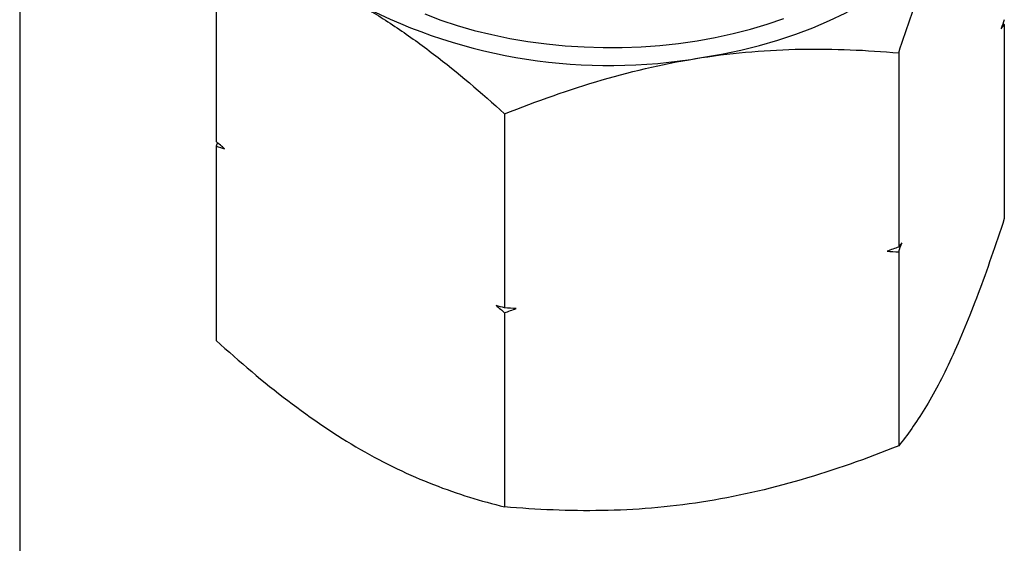
# Model space of a CAD drawing. Units: inches. Extents: x 0.2 to 10.8, y 0.2 to 8.3.
# Drawn here: x 0.2 to 2.8, y 4.2 to 5.7 of the extents above; entities that cross this region are included whole.
import ezdxf

# ---------------------------------------------------------------- set-up
doc = ezdxf.new("R2010")
doc.units = ezdxf.units.IN
doc.header["$MEASUREMENT"] = 0
doc.layers.add('TITLE_BLOCK', color=7, linetype='Continuous')

msp = doc.modelspace()

# ---------------------------------------------------------------- linework, layer by layer
at = {"color": 7, "linetype": 'Continuous', "lineweight": 25}
for p, q in [((0.7062, 5.8446), (0.7062, 5.3253)), ((2.814, 5.6384), (2.8106, 5.6414)), ((2.814, 5.6384), (2.814, 5.119)), ((2.5316, 5.5623), (2.5316, 5.0429)), ((1.4777, 5.3993), (1.4777, 4.8799)), ((0.7096, 5.3223), (0.7062, 5.3124)), ((0.7062, 5.3124), (0.7062, 4.793)), ((2.5316, 5.03), (2.5316, 4.5107)), ((1.4777, 4.867), (1.4777, 4.3476))]:
    msp.add_line(p, q, dxfattribs=at)
at = {"color": 7, "linetype": 'Continuous', "lineweight": 25, "flags": 128}
for points in [[(2.0047, 5.5497), (2.0573, 5.5588), (2.109, 5.5696), (2.1594, 5.5822), (2.2086, 5.5964), (2.2562, 5.6123), (2.3021, 5.6297), (2.3462, 5.6487), (2.3883, 5.6691), (2.4283, 5.6909), (2.466, 5.7139), (2.5013, 5.7382), (2.5341, 5.7637), (2.5643, 5.7902), (2.5918, 5.8177), (2.6165, 5.846), (2.6382, 5.8752), (2.657, 5.905), (2.6728, 5.9354)], [(1.2645, 5.6665), (1.307, 5.6504), (1.3511, 5.6358), (1.3966, 5.6227), (1.4434, 5.6112), (1.4913, 5.6013), (1.54, 5.593), (1.5896, 5.5863), (1.6397, 5.5814), (1.6903, 5.5782), (1.7411, 5.5767), (1.7919, 5.5769), (1.8426, 5.5788), (1.8931, 5.5825), (1.9431, 5.5878), (1.9925, 5.5949), (2.041, 5.6036), (2.0886, 5.6139), (2.1351, 5.6258), (2.1803, 5.6393), (2.224, 5.6543)]]:
    msp.add_lwpolyline(points, dxfattribs=at)
at = {"color": 7, "linetype": 'Continuous', "lineweight": 25}
msp.add_arc((1.7581, 6.9767), 1.4481, 242.612, 279.8019, dxfattribs=at)
for points, knots in [([(2.5316, 5.5623), (2.5547, 5.6331), (2.578, 5.7005), (2.625, 5.8258), (2.6488, 5.8836), (2.6728, 5.9354)], [0, 0, 0, 0, 0.5, 0.5, 1, 1, 1, 1]), ([(1.092, 5.6909), (1.1246, 5.672), (1.1575, 5.6514), (1.2231, 5.6072), (1.2556, 5.5837), (1.3522, 5.5099), (1.4153, 5.4561), (1.4777, 5.3993)], [0, 0, 0, 0, 0.25, 0.25, 0.5, 0.5, 1, 1, 1, 1]), ([(2.0047, 5.5497), (2.0494, 5.5566), (2.0943, 5.5619), (2.1832, 5.5694), (2.2273, 5.5715), (2.3589, 5.5739), (2.4456, 5.57), (2.5316, 5.5623)], [0, 0, 0, 0, 0.25, 0.25, 0.5, 0.5, 1, 1, 1, 1]), ([(1.4777, 5.3993), (1.5639, 5.4336), (1.6508, 5.4644), (1.8262, 5.5155), (1.9149, 5.5358), (2.0047, 5.5497)], [0, 0, 0, 0, 0.5, 0.5, 1, 1, 1, 1]), ([(2.814, 5.119), (2.7909, 5.0482), (2.7676, 4.9808), (2.7206, 4.8555), (2.6969, 4.7978), (2.6728, 4.7459)], [0, 0, 0, 0, 0.5, 0.5, 1, 1, 1, 1]), ([(0.7062, 4.793), (0.7691, 4.7358), (0.8333, 4.6812), (0.962, 4.583), (1.0267, 4.5391), (1.092, 4.5014)], [0, 0, 0, 0, 0.5, 0.5, 1, 1, 1, 1]), ([(2.6728, 4.7459), (2.6608, 4.7201), (2.6488, 4.6958), (2.625, 4.6508), (2.6132, 4.63), (2.5779, 4.572), (2.5547, 4.5393), (2.5316, 4.5107)], [0, 0, 0, 0, 0.25, 0.25, 0.5, 0.5, 1, 1, 1, 1]), ([(2.5316, 4.5107), (2.4454, 4.4763), (2.3586, 4.4455), (2.1831, 4.3944), (2.0944, 4.3741), (2.0047, 4.3602)], [0, 0, 0, 0, 0.5, 0.5, 1, 1, 1, 1]), ([(1.092, 4.5014), (1.1246, 4.4826), (1.1575, 4.4652), (1.2231, 4.4337), (1.2556, 4.4197), (1.3522, 4.382), (1.4153, 4.3629), (1.4777, 4.3476)], [0, 0, 0, 0, 0.25, 0.25, 0.5, 0.5, 1, 1, 1, 1]), ([(2.0047, 4.3602), (1.96, 4.3533), (1.915, 4.348), (1.8262, 4.3406), (1.782, 4.3384), (1.6504, 4.336), (1.5637, 4.34), (1.4777, 4.3476)], [0, 0, 0, 0, 0.25, 0.25, 0.5, 0.5, 1, 1, 1, 1])]:
    msp.add_open_spline(points, degree=3, knots=knots, dxfattribs=at)
for points in [[(2.814, 5.6513), (2.8112, 5.6431), (2.8084, 5.635), (2.8057, 5.6269)], [(2.8057, 5.6269), (2.8084, 5.6308), (2.8112, 5.6346), (2.814, 5.6384)], [(0.729, 5.3057), (0.7214, 5.3122), (0.7138, 5.3187), (0.7062, 5.3253)], [(0.7062, 5.3124), (0.7138, 5.3102), (0.7214, 5.308), (0.729, 5.3057)], [(2.5316, 5.0429), (2.5213, 5.0391), (2.5109, 5.0354), (2.5005, 5.0317)], [(2.5005, 5.0317), (2.5109, 5.0312), (2.5213, 5.0306), (2.5316, 5.03)], [(2.5316, 5.03), (2.5344, 5.0382), (2.5372, 5.0463), (2.54, 5.0544)], [(2.54, 5.0544), (2.5372, 5.0505), (2.5344, 5.0467), (2.5316, 5.0429)], [(1.4777, 4.8799), (1.4702, 4.8821), (1.4626, 4.8843), (1.455, 4.8866)], [(1.455, 4.8866), (1.4626, 4.8801), (1.4702, 4.8736), (1.4777, 4.867)], [(1.5089, 4.8783), (1.4985, 4.8788), (1.4881, 4.8793), (1.4777, 4.8799)], [(1.4777, 4.867), (1.4881, 4.8708), (1.4985, 4.8746), (1.5089, 4.8783)]]:
    msp.add_open_spline(points, degree=3, dxfattribs=at)
at = {"layer": 'TITLE_BLOCK'}
msp.add_line((0.181, 8.3031), (0.181, 0.1968), dxfattribs=at)

doc.saveas('drawing.dxf')
